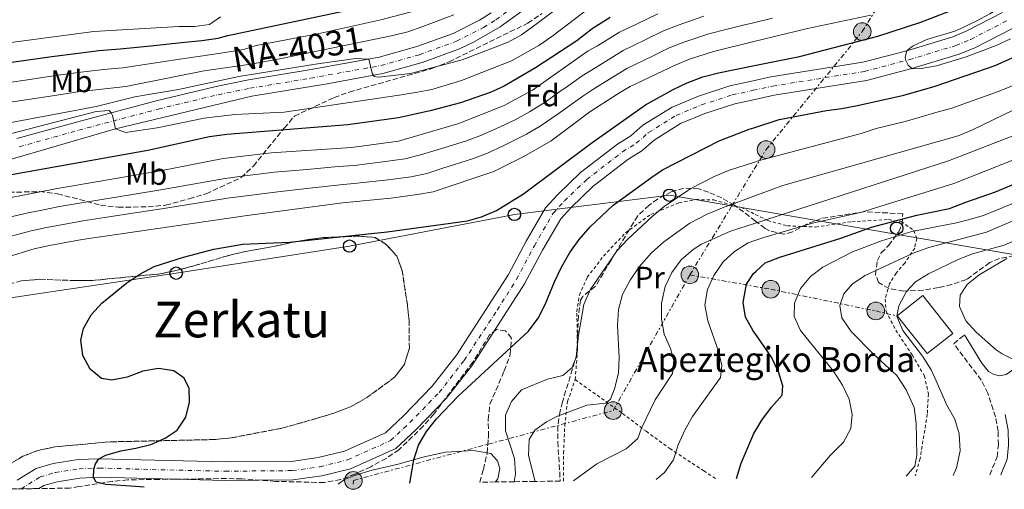
# Model space of a CAD drawing. Units: metres. Extents: x 596627 to 600052, y 4770757 to 4773120.
# Drawn here: x 597027 to 597345, y 4770762 to 4770914 of the extents above; entities that cross this region are included whole.
import ezdxf
from ezdxf.enums import TextEntityAlignment as Align

# ---------------------------------------------------------------- set-up
doc = ezdxf.new("R2010")
doc.units = ezdxf.units.M
doc.header["$MEASUREMENT"] = 0
for name, pattern in [('DGN Style 2', [1.739922, 1.043953, -0.695969]), ('DGN Style 3', [2.435891, 1.739922, -0.695969]), ('DGN Style 4', [2.785615, 1.391938, -0.695969, 0.00174, -0.695969]), ('DGN Style 7', [3.479844, 1.56593, -0.695969, 0.521977, -0.695969])]:
    doc.linetypes.add(name, pattern=pattern)
for name, color, linetype, lineweight in [('Borda', 1, 'Continuous', 13), ('Camino', 7, 'DGN Style 3', 0), ('Carretera', 9, 'Continuous', 0), ('Cauce permanente', 151, 'Continuous', 13), ('Cauce permanente (área)', 142, 'Continuous', 13), ('Construcción sin especificar', 1, 'Continuous', 0), ('Curva de nivel directora', 30, 'Continuous', 30), ('Curva de nivel intermedia', 30, 'Continuous', 0), ('Eje cauce permanente (área)', 70, 'DGN Style 4', 0), ('Eje de carretera', 7, 'DGN Style 4', 0), ('Etiqueta de uso rústico', 92, 'Continuous', 0), ('Etiqueta de zona arbolada', 92, 'Continuous', 0), ('Linea de separación interior de zonas arboladas', 92, 'DGN Style 3', 0), ('Línea blanca (vial)', 7, 'Continuous', 13), ('Línea de cambio de uso (parcela vista)', 92, 'Continuous', 0), ('Línea eléctrica', 6, 'DGN Style 7', 0), ('Línea telefónica', 7, 'Continuous', 0), ('Margen derecho', 7, 'Continuous', 0), ('Poste telefónico', 7, 'Continuous', 0), ('Poste tendido eléctrico', 7, 'Continuous', 0), ('Tela metálica o alambrada', 7, 'DGN Style 2', 0), ('Texto de Borda', 7, 'Continuous', 0), ('Texto de Carretera Red Local', 1, 'Continuous', 0), ('Texto de Área (paraje) menor', 7, 'Continuous', 0), ('Transformador', 7, 'Continuous', 0), ('Zona arbolada', 92, 'DGN Style 3', 0)]:
    doc.layers.add(name, color=color, linetype=linetype, lineweight=lineweight)
doc.styles.add('Style-Arial', font='arial.ttf')

# ---------------------------------------------------------------- blocks, each defined once
blk = doc.blocks.new('5PELE')
at = {"layer": 'Construcción sin especificar', "linetype": 'Continuous', "lineweight": 0}
h = blk.add_hatch(color=9, dxfattribs=at)
edge = h.paths.add_edge_path()
edge.add_arc((0, 0), 0.285, 0, 360)
at = {"layer": 'Construcción sin especificar', "color": 252, "linetype": 'Continuous', "lineweight": 0}
blk.add_circle((0, 0), 0.285, dxfattribs=at)
blk = doc.blocks.new('5PTT')
at = {"layer": 'Transformador', "color": 7, "linetype": 'Continuous', "lineweight": 30}
blk.add_circle((0, 0), 0.2, dxfattribs=at)

msp = doc.modelspace()

# ---------------------------------------------------------------- linework, layer by layer
at = {"layer": 'Borda', "color": 1, "linetype": 'Continuous', "lineweight": 13, "elevation": 448.87, "flags": 128}
msp.add_lwpolyline([(597328.27, 4770812.78), (597320.04, 4770806.22), (597310.34, 4770818.39), (597318.58, 4770824.95), (597328.27, 4770812.78)], close=True, dxfattribs=at)
at = {"layer": 'Borda', "color": 23, "linetype": 'Continuous', "lineweight": 0, "elevation": 448.87, "flags": 128}
msp.add_lwpolyline([(597320.04, 4770806.22), (597310.34, 4770818.39), (597318.58, 4770824.95), (597328.27, 4770812.78), (597320.04, 4770806.22)], dxfattribs=at)
at = {"layer": 'Camino', "color": 7, "linetype": 'DGN Style 3', "lineweight": 0}
msp.add_polyline3d([(597340.24, 4770767.09, 443.73), (597342.66, 4770772.92, 443.58), (597343.01, 4770776.78, 443.49), (597342.97, 4770781.17, 443.49), (597342.06, 4770785.79, 443.49), (597339.62, 4770793.41, 443.67), (597337.49, 4770797.64, 443.64), (597328.6, 4770809.44, 443.95), (597332.02, 4770812.27, 443.95)], dxfattribs=at)
at = {"layer": 'Carretera', "color": 9, "linetype": 'Continuous', "lineweight": 0}
for points in [[(597204.92, 4770928.47, 439.57), (597182, 4770911.76, 437.83), (597173.33, 4770906.79, 437.37), (597168.85, 4770904.64, 437.07), (597156.69, 4770900.22, 436.29), (597144, 4770896.66, 435.33), (597126.01, 4770893.39, 433.77), (597101.63, 4770889.31, 432.3), (597057.64, 4770878.84, 429.98), (597003.55, 4770863.12, 426.53)], [(597025.73, 4770875.65, 428.07), (597044.97, 4770881.01, 429.31), (597070.76, 4770887.87, 430.76), (597090.19, 4770892.51, 431.76), (597100.56, 4770894.58, 432.3), (597120.25, 4770897.88, 433.44), (597142.79, 4770901.91, 435.33), (597155.04, 4770905.34, 436.29), (597166.76, 4770909.61, 437.07), (597175.25, 4770913.9, 437.62), (597179.07, 4770916.29, 437.83)]]:
    msp.add_polyline3d(points, dxfattribs=at)
at = {"layer": 'Cauce permanente', "color": 151, "linetype": 'Continuous', "lineweight": 13}
for points in [[(597025.85, 4770765.39, 400.4), (597031.99, 4770769.18, 400.31), (597037.42, 4770770.75, 400.26), (597045.51, 4770772.02, 400.11), (597052.26, 4770772.3, 400.03), (597093.06, 4770771.25, 399.36), (597114.53, 4770771.45, 399.02), (597123.15, 4770772.67, 398.87), (597131.61, 4770774.75, 398.73), (597144.87, 4770780.68, 398.48), (597150.67, 4770786.12, 398.34), (597159.97, 4770795.67, 398.13), (597167.88, 4770805.76, 397.92), (597184.64, 4770831.74, 397.42), (597190.39, 4770842.51, 397.22), (597196.66, 4770853.35, 397.03), (597200.58, 4770857.62, 396.94), (597207.97, 4770864.72, 396.78), (597219.84, 4770873.89, 396.55), (597224.18, 4770876.59, 396.46), (597228.13, 4770880.01, 396.38), (597237.52, 4770885.83, 396.21), (597246.03, 4770889.38, 396.07), (597256.22, 4770892.65, 395.9), (597263.7, 4770894.3, 395.78), (597269.45, 4770895.56, 395.69), (597299.18, 4770900.3, 395.2), (597313.43, 4770904.04, 394.96), (597328.3, 4770908.55, 394.71), (597332.85, 4770910.43, 394.63), (597344.38, 4770916.38, 394.42)], [(597347.33, 4770911.14, 394.42), (597335.38, 4770904.98, 394.63), (597330.32, 4770902.89, 394.71), (597315.07, 4770898.27, 394.96), (597300.41, 4770894.42, 395.2), (597270.56, 4770889.66, 395.69), (597263.81, 4770888.18, 395.8), (597257.78, 4770886.86, 395.9), (597248.1, 4770883.74, 396.07), (597240.27, 4770880.48, 396.21), (597231.7, 4770875.17, 396.38), (597227.75, 4770871.74, 396.46), (597223.26, 4770868.95, 396.55), (597211.89, 4770860.17, 396.78), (597204.87, 4770853.43, 396.94), (597201.53, 4770849.78, 397.03), (597195.64, 4770839.59, 397.22), (597189.84, 4770828.73, 397.42), (597172.75, 4770802.25, 397.92), (597164.5, 4770791.72, 398.13), (597154.87, 4770781.84, 398.34), (597148.24, 4770775.61, 398.48), (597133.57, 4770769.06, 398.73), (597124.29, 4770766.77, 398.87), (597114.98, 4770765.46, 399.02), (597093.02, 4770765.25, 399.36), (597052.3, 4770766.3, 400.03), (597046.1, 4770766.04, 400.11), (597038.72, 4770764.88, 400.26), (597034.44, 4770763.64, 400.31), (597032.85, 4770762.66, 400.34), (597021.75, 4770762.5, 400.48)]]:
    msp.add_polyline3d(points, dxfattribs=at)
at = {"layer": 'Cauce permanente (área)', "color": 142, "linetype": 'Continuous', "lineweight": 13}
for points in [[(597025.85, 4770765.39, 400.4), (597031.99, 4770769.18, 400.31), (597037.42, 4770770.75, 400.26), (597045.51, 4770772.02, 400.11), (597052.26, 4770772.3, 400.03), (597093.06, 4770771.25, 399.36), (597114.53, 4770771.45, 399.02), (597123.15, 4770772.67, 398.87), (597131.61, 4770774.75, 398.73), (597144.87, 4770780.68, 398.48), (597150.67, 4770786.12, 398.34), (597159.97, 4770795.67, 398.13), (597167.88, 4770805.76, 397.92), (597184.64, 4770831.74, 397.42), (597190.39, 4770842.51, 397.22), (597196.66, 4770853.35, 397.03), (597200.58, 4770857.62, 396.94), (597207.97, 4770864.72, 396.78), (597219.84, 4770873.89, 396.55), (597224.18, 4770876.59, 396.46), (597228.13, 4770880.01, 396.38), (597237.52, 4770885.83, 396.21), (597246.03, 4770889.38, 396.07), (597256.22, 4770892.65, 395.9), (597263.7, 4770894.3, 395.78), (597269.45, 4770895.56, 395.69), (597299.18, 4770900.3, 395.2), (597313.43, 4770904.04, 394.96), (597328.3, 4770908.55, 394.71), (597332.85, 4770910.43, 394.63), (597344.38, 4770916.38, 394.42)], [(597032.85, 4770762.66, 400.34), (597034.44, 4770763.64, 400.31), (597038.72, 4770764.88, 400.26), (597046.1, 4770766.04, 400.11), (597052.3, 4770766.3, 400.03), (597093.02, 4770765.25, 399.36), (597114.98, 4770765.46, 399.02), (597124.29, 4770766.77, 398.87), (597133.57, 4770769.06, 398.73), (597148.24, 4770775.61, 398.48), (597154.87, 4770781.84, 398.34), (597164.5, 4770791.72, 398.13), (597172.75, 4770802.25, 397.92), (597189.84, 4770828.73, 397.42), (597195.64, 4770839.59, 397.22), (597201.53, 4770849.78, 397.03), (597204.87, 4770853.43, 396.94), (597211.89, 4770860.17, 396.78), (597223.26, 4770868.95, 396.55), (597227.75, 4770871.74, 396.46), (597231.7, 4770875.17, 396.38), (597240.27, 4770880.48, 396.21), (597248.1, 4770883.74, 396.07), (597257.78, 4770886.86, 395.9), (597263.81, 4770888.18, 395.8), (597270.56, 4770889.66, 395.69), (597300.41, 4770894.42, 395.2), (597315.07, 4770898.27, 394.96), (597330.32, 4770902.89, 394.71), (597335.38, 4770904.98, 394.63), (597347.33, 4770911.14, 394.42)]]:
    msp.add_polyline3d(points, dxfattribs=at)
at = {"layer": 'Curva de nivel directora', "color": 30, "linetype": 'Continuous', "lineweight": 30, "flags": 128}
for points, elevation in [([(597019.12, 4770899.66), (597027.09, 4770900.77), (597037, 4770902.13), (597045.54, 4770903.28), (597052.16, 4770904.09), (597059.09, 4770904.6), (597069.01, 4770905.64), (597078.94, 4770906.68), (597085.5, 4770907.28), (597090.81, 4770908.13), (597093.93, 4770908.94), (597169, 4770924.91)], 450), ([(597066.84, 4770763.15), (597064.11, 4770763.31), (597054.49, 4770763.92), (597051.38, 4770764.77), (597050.47, 4770766.26), (597050.56, 4770768.9), (597051.18, 4770770.69), (597052.26, 4770772.3), (597054.45, 4770773.42), (597059.28, 4770774.81), (597064.21, 4770775.66), (597069.01, 4770776.94), (597073.65, 4770778.91), (597077.54, 4770781.52), (597080.35, 4770785.76), (597081.57, 4770790.61), (597081.36, 4770794.97), (597079.75, 4770798.29), (597076.47, 4770800.64), (597071.55, 4770801.47), (597066.43, 4770800.55), (597061.37, 4770798.62), (597056.46, 4770797.69), (597053.08, 4770798.23), (597049.46, 4770801.24), (597047.09, 4770805.65), (597046.38, 4770810.6), (597047.21, 4770814.39), (597049.72, 4770818.72), (597053.2, 4770822.54), (597061.24, 4770829.12), (597065.42, 4770831.88), (597070.08, 4770834.32), (597079.62, 4770837.33), (597089.41, 4770839.91), (597098.72, 4770841.57), (597113.9, 4770842.22), (597145.47, 4770845.57), (597171.4, 4770849.1), (597175.92, 4770850.45), (597180.74, 4770852.47), (597189.52, 4770857.87), (597211.25, 4770874.04), (597228.94, 4770886.52), (597237.9, 4770891.53), (597237.93, 4770891.54), (597242.46, 4770893.66), (597247.53, 4770895.57), (597252.55, 4770896.92), (597263.62, 4770899.13), (597278.76, 4770902.17), (597304.03, 4770908.69), (597317.66, 4770913.16), (597327.79, 4770917.05)], 400), ([(597217.51, 4770914.77), (597211.74, 4770911.15), (597206.75, 4770907.25), (597193.39, 4770898.51), (597183.29, 4770892.55), (597179.69, 4770890.93), (597178.73, 4770890.5), (597169.08, 4770887.22), (597159.35, 4770884.57), (597149.06, 4770882.35), (597132.72, 4770880.06), (597093.57, 4770876.97), (597087.95, 4770876.19), (597068.1, 4770871.76), (597021.54, 4770863.52)], 425), ([(597152.75, 4770764.39), (597154.07, 4770771.95), (597155.57, 4770776.72), (597158.09, 4770781.05), (597161.42, 4770785.21), (597168.35, 4770792.49), (597191.07, 4770813.52), (597194.27, 4770817.65), (597196.53, 4770822.11), (597199.48, 4770829.42), (597201.78, 4770834.15), (597204.53, 4770838.83), (597207.51, 4770843.08), (597211.05, 4770847.14), (597218.44, 4770854.16), (597231.01, 4770863.2), (597234.45, 4770865.52), (597252.72, 4770874.9), (597262.49, 4770878.71), (597263.96, 4770879.18), (597272.18, 4770881.78), (597287.46, 4770884.77), (597292.43, 4770885.33), (597297.47, 4770886.36), (597312.44, 4770889.67), (597321.81, 4770892.38), (597322.23, 4770892.51), (597342.03, 4770899.22), (597356.09, 4770905.56)], 400), ([(597258.39, 4770765.91), (597259.92, 4770770.86), (597263.99, 4770780.42), (597265.61, 4770783.14), (597266.55, 4770784.71), (597269.64, 4770788.98), (597273.13, 4770792.84), (597273.37, 4770795.82), (597271.93, 4770800.38), (597269.66, 4770805.07), (597265.12, 4770811.64), (597263.78, 4770813.59), (597261.24, 4770817.98), (597260.56, 4770822.7), (597261.61, 4770828.61), (597263.91, 4770832.09), (597264.76, 4770832.87), (597267.63, 4770835.51), (597272.4, 4770837.36), (597292.05, 4770843.51), (597302.05, 4770847.05), (597316.7, 4770850.97), (597327.21, 4770853.14), (597332.5, 4770855.15), (597342.12, 4770858.43), (597376.15, 4770872.69)], 425)]:
    msp.add_lwpolyline(points, dxfattribs=dict(at, elevation=elevation))
at = {"layer": 'Curva de nivel intermedia', "color": 30, "linetype": 'Continuous', "lineweight": 0, "flags": 128}
for points, elevation in [([(597010.57, 4770878.33), (597051.35, 4770886.01), (597063.81, 4770889.15), (597067.61, 4770889.78), (597077.96, 4770891.51), (597097.51, 4770895.71), (597122.3, 4770899.72), (597135.15, 4770901.54), (597139.53, 4770901.32), (597140.6, 4770896.79), (597141.2, 4770895.76), (597142.64, 4770895.53), (597152.97, 4770896.71), (597169.63, 4770901.08), (597184.52, 4770906.75), (597188.88, 4770909.19), (597193.16, 4770912.23), (597206.49, 4770922.43)], 435), ([(597346.99, 4770907.82), (597342.29, 4770905.67), (597332.64, 4770902.09), (597322.98, 4770899.15), (597318.05, 4770898.33), (597315.13, 4770898.23), (597313.83, 4770899.32), (597312.98, 4770901.12), (597312.88, 4770901.98), (597313.43, 4770904.04), (597315.24, 4770905.47), (597319.88, 4770907.61), (597329.23, 4770910.42), (597335.84, 4770913.58), (597340.25, 4770915.94), (597353.37, 4770924.06)], 395), ([(597019.48, 4770893.25), (597028.41, 4770894.55), (597038.31, 4770895.98), (597045.48, 4770897), (597053.76, 4770897.97), (597060.02, 4770898.54), (597069.88, 4770900.03), (597079.75, 4770901.53), (597085.06, 4770902.27), (597091.65, 4770903.23), (597098.98, 4770904.44), (597103.04, 4770905.72), (597123, 4770909.43), (597143.34, 4770913.96), (597158.53, 4770918.03)], 445), ([(597012.78, 4770854.47), (597038.2, 4770859.46), (597072.07, 4770865.23), (597092.4, 4770869.24), (597107.95, 4770871.04), (597133.87, 4770872.8), (597149.05, 4770874.81), (597168.62, 4770880.53), (597183.22, 4770886.37), (597191.96, 4770891.06), (597192.37, 4770891.27), (597210.37, 4770904.02), (597213.47, 4770905.61), (597220.53, 4770909.99), (597226.22, 4770912.74), (597232.97, 4770915.98)], 420), ([(597013.09, 4770874.49), (597051.3, 4770884.37), (597055.59, 4770884.73), (597056.22, 4770883.97), (597056.6, 4770883.09), (597057.64, 4770878.84), (597060.86, 4770877.66), (597071.07, 4770879.17), (597086.25, 4770882.28), (597096.23, 4770883.45), (597112.17, 4770884.22), (597149.28, 4770889.63), (597155.25, 4770890.68), (597159.83, 4770891.48), (597169.48, 4770894.46), (597185.65, 4770900.78), (597194.44, 4770905.74), (597198.7, 4770908.62), (597210.89, 4770917.89)], 430), ([(597014.9, 4770886.09), (597037.23, 4770889.47), (597045.42, 4770890.71), (597060.94, 4770892.48), (597086.27, 4770897.5), (597101.38, 4770899.7), (597111.3, 4770901.52), (597147.23, 4770908.91), (597152.07, 4770910.16), (597156.99, 4770911.89), (597167.03, 4770915.58)], 440), ([(597016.4, 4770835.56), (597031.26, 4770840.05), (597036.22, 4770841.15), (597046.87, 4770843.13), (597099.46, 4770850.7), (597130.95, 4770854.89), (597146.58, 4770856.38), (597155.25, 4770857.62), (597160.31, 4770858.49), (597179.88, 4770865.06), (597189.57, 4770869.86), (597198.4, 4770874.97), (597210.93, 4770884.28), (597219.69, 4770889.93), (597222.18, 4770891.36), (597224.02, 4770892.43), (597238.48, 4770899.41), (597243.16, 4770901.28), (597250.94, 4770903.81), (597263.49, 4770906.86), (597281.36, 4770911.21), (597301.81, 4770915.47)], 405), ([(597091.54, 4770914.94), (597088.01, 4770912.51), (597083.12, 4770911.81), (597078.12, 4770911.84), (597050.56, 4770910.22), (597018.75, 4770906.07)], 455), ([(597019.61, 4770849.45), (597029.34, 4770851.7), (597034.27, 4770852.71), (597039.45, 4770853.71), (597047.24, 4770855.06), (597053.21, 4770856.01), (597063.08, 4770857.6), (597072.95, 4770859.2), (597083.26, 4770861.06), (597093.1, 4770862.82), (597098.5, 4770863.49), (597109.01, 4770864.78), (597119.61, 4770865.71), (597129.57, 4770866.61), (597134.79, 4770867.01), (597144.92, 4770868.23), (597151.12, 4770869.08), (597156.25, 4770870.38), (597161.23, 4770871.91), (597170.79, 4770874.84), (597175.92, 4770876.79), (597180.75, 4770878.89), (597186.84, 4770881.73), (597191.44, 4770884.26), (597196.55, 4770887.45), (597201.73, 4770891.16), (597203.05, 4770892.1), (597208.49, 4770895.95), (597212.87, 4770898.66), (597221.69, 4770904.14), (597228.8, 4770907.57), (597234.81, 4770910.46), (597239.49, 4770912.31), (597247.8, 4770915.18)], 415), ([(597020.65, 4770843.3), (597030.3, 4770845.87), (597035.24, 4770846.93), (597040.7, 4770847.96), (597047.06, 4770849.1), (597054.06, 4770850.15), (597063.95, 4770851.66), (597073.83, 4770853.17), (597083.94, 4770854.81), (597093.8, 4770856.4), (597098.98, 4770857.1), (597110.06, 4770858.52), (597120.32, 4770859.64), (597130.26, 4770860.75), (597135.71, 4770861.22), (597145.75, 4770862.31), (597153.19, 4770863.35), (597158.28, 4770864.44), (597163.45, 4770866.1), (597172.97, 4770869.16), (597177.9, 4770870.93), (597182.92, 4770873.27), (597190.45, 4770877.1), (597194.92, 4770879.62), (597200.73, 4770883.63), (597208.7, 4770889.37), (597211.58, 4770891.26), (597212.27, 4770891.71), (597222.86, 4770898.28), (597231.39, 4770902.4), (597236.64, 4770904.93), (597241.33, 4770906.8), (597249.37, 4770909.5), (597255.31, 4770910.98), (597260.93, 4770912.39), (597263.38, 4770912.98), (597269.96, 4770914.57)], 410), ([(597186.49, 4770764.87), (597186.9, 4770767.38), (597186.61, 4770772.37), (597183.68, 4770781.33), (597183.69, 4770786.34), (597185.59, 4770790.78), (597188.89, 4770794.55), (597197.25, 4770797.99), (597202.18, 4770799.19), (597205.21, 4770801.72), (597206.49, 4770805.05), (597207.26, 4770812.18), (597209.01, 4770822.13), (597211.06, 4770826.78), (597219.83, 4770839.5), (597223.19, 4770843.21), (597231.05, 4770850.51), (597234.93, 4770853.78), (597243.61, 4770859.51), (597250.96, 4770863.34), (597255.81, 4770865.32), (597264.15, 4770868.09), (597265.37, 4770868.5), (597298.66, 4770877.32), (597303.49, 4770878.97), (597312.92, 4770881.15), (597317.79, 4770882.57), (597322.84, 4770884.03), (597327.95, 4770885.48), (597333.04, 4770887.28), (597337.84, 4770889.07), (597342.93, 4770890.89), (597347.6, 4770892.65)], 405), ([(597205.65, 4770765.15), (597213.18, 4770770.66), (597222.71, 4770775.53), (597226.49, 4770778.81), (597227.66, 4770782.16), (597232.02, 4770791.26), (597237.62, 4770799.81), (597238.15, 4770803.97), (597236.97, 4770807.85), (597234.94, 4770812.46), (597234.06, 4770817.38), (597234.13, 4770822.51), (597235.33, 4770827.9), (597237.48, 4770832.47), (597240.44, 4770836.5), (597244.38, 4770839.89), (597247.09, 4770841.56), (597256.46, 4770845.81), (597264.49, 4770848.4), (597326.89, 4770868.52), (597384.61, 4770890.88)], 415), ([(597193.23, 4770764.97), (597191.09, 4770773.37), (597191.34, 4770778.47), (597193.2, 4770781.5), (597196.91, 4770784.25), (597200.45, 4770786.05), (597209.95, 4770789.62), (597216.11, 4770790.24), (597217.63, 4770791.52), (597218.96, 4770794.91), (597220.19, 4770799.96), (597220.47, 4770804.95), (597219.87, 4770815.36), (597220.26, 4770820.49), (597221.49, 4770825.34), (597223.93, 4770829.96), (597226.89, 4770834.22), (597230.86, 4770838.77), (597234.87, 4770842.32), (597243.28, 4770848.31), (597248.91, 4770851.28), (597253.82, 4770853.31), (597264.34, 4770857.22), (597273.31, 4770860.55), (597329.99, 4770876.56), (597334.62, 4770878.47), (597347.98, 4770884.93)], 410), ([(597232.4, 4770765.54), (597235.05, 4770767.86), (597237.99, 4770771.91), (597239.48, 4770776.73), (597241.63, 4770781.51), (597244.18, 4770785.93), (597253.14, 4770798.54), (597253.58, 4770802.44), (597252.54, 4770807), (597249.04, 4770816.87), (597248.08, 4770821.86), (597248.94, 4770826.94), (597250.98, 4770831.5), (597254.03, 4770835.87), (597257.73, 4770839.25), (597262.18, 4770842.01), (597264.59, 4770842.86), (597267.16, 4770843.76), (597282.88, 4770848.31), (597298.44, 4770851.82), (597328.61, 4770861.2), (597374.64, 4770879.38)], 420), ([(597282.56, 4770766.26), (597288.68, 4770773.39), (597292.91, 4770777.63), (597295.31, 4770782.01), (597295.77, 4770786.6), (597294.82, 4770791.5), (597292.68, 4770796.05), (597289.73, 4770800.58), (597279.06, 4770813.7), (597277, 4770818.26), (597277.11, 4770822.51), (597279.01, 4770827.26), (597282.23, 4770831.09), (597286.24, 4770834.12), (597295.83, 4770839.05), (597305.28, 4770842.62), (597315.02, 4770845.63), (597329.45, 4770848.51), (597333.22, 4770849.48), (597338.21, 4770850.88), (597350.83, 4770856)], 430), ([(597313.16, 4770766.7), (597315.96, 4770769.9), (597316.62, 4770773.41), (597316.48, 4770783.77), (597315.83, 4770788.8), (597313.23, 4770794.51), (597310.22, 4770799.12), (597302.64, 4770806.02), (597295.43, 4770813.42), (597292.46, 4770817.74), (597291.82, 4770821.72), (597293.03, 4770825.57), (597295.81, 4770828.74), (597299.98, 4770831.5), (597315.46, 4770838.64), (597320.58, 4770840.53), (597324.51, 4770841.61), (597339.18, 4770845.45), (597356.02, 4770852.65)], 435), ([(597328.46, 4770766.92), (597329.47, 4770769.36), (597330.65, 4770774.88), (597330.36, 4770780.31), (597328.91, 4770785.09), (597326.32, 4770789.58), (597322.53, 4770798.46), (597321.29, 4770800.96), (597318.52, 4770805.46), (597312.09, 4770813.68), (597310.22, 4770818.32), (597310.84, 4770821.62), (597313.37, 4770826.25), (597316.21, 4770829.39), (597320.48, 4770832), (597330.04, 4770836.6), (597334.7, 4770838.41), (597344.86, 4770841.3), (597354.27, 4770845.3)], 440), ([(597348.77, 4770803.92), (597344.28, 4770806.13), (597342.36, 4770807.45), (597339.59, 4770809.81), (597335.84, 4770813.2), (597332.45, 4770816.87), (597330.43, 4770821.48), (597330.72, 4770825.08), (597332.89, 4770828.58), (597336.78, 4770831.71), (597345.78, 4770836.97)], 445)]:
    msp.add_lwpolyline(points, dxfattribs=dict(at, elevation=elevation))
at = {"layer": 'Eje cauce permanente (área)', "color": 70, "linetype": 'DGN Style 4', "lineweight": 0}
msp.add_polyline3d([(597027.07, 4770762.58, 400.41), (597033.21, 4770766.41, 400.31), (597038.07, 4770767.81, 400.26), (597045.8, 4770769.03, 400.11), (597052.28, 4770769.3, 400.03), (597069.4, 4770768.79, 399.75), (597093.04, 4770768.25, 399.36), (597114.75, 4770768.46, 399.02), (597123.72, 4770769.72, 398.87), (597132.59, 4770771.91, 398.73), (597146.55, 4770778.15, 398.48), (597152.77, 4770783.98, 398.34), (597162.24, 4770793.7, 398.13), (597170.31, 4770804.01, 397.92), (597181, 4770820.26, 397.61), (597187.24, 4770830.24, 397.42), (597193.01, 4770841.05, 397.22), (597199.09, 4770851.57, 397.03), (597202.73, 4770855.53, 396.94), (597209.93, 4770862.45, 396.78), (597221.55, 4770871.42, 396.55), (597225.97, 4770874.16, 396.46), (597229.91, 4770877.59, 396.38), (597238.9, 4770883.15, 396.21), (597247.06, 4770886.56, 396.07), (597257, 4770889.76, 395.9), (597263.75, 4770891.24, 395.79), (597270.01, 4770892.61, 395.69), (597299.79, 4770897.36, 395.2), (597314.25, 4770901.16, 394.98), (597329.31, 4770905.72, 394.71), (597334.12, 4770907.7, 394.63), (597345.86, 4770913.76, 394.42)], dxfattribs=at)
at = {"layer": 'Eje de carretera', "color": 7, "linetype": 'DGN Style 4', "lineweight": 0}
msp.add_polyline3d([(597026.49, 4770873.02, 428.06), (597045.69, 4770878.37, 429.28), (597071.43, 4770885.21, 430.76), (597090.78, 4770889.84, 431.77), (597101.05, 4770891.89, 432.3), (597120.72, 4770895.18, 433.46), (597143.4, 4770899.24, 435.33), (597155.88, 4770902.74, 436.29), (597167.85, 4770907.09, 437.08), (597176.59, 4770911.52, 437.61), (597180.6, 4770914.02, 437.83), (597203.36, 4770930.61, 439.57)], dxfattribs=at)
at = {"layer": 'Linea de separación interior de zonas arboladas', "color": 92, "linetype": 'DGN Style 3', "lineweight": 0}
msp.add_polyline3d([(597016.08, 4770826.96, 411.52), (597027.25, 4770829.72, 411.52), (597033.07, 4770830.25, 411.4), (597044.74, 4770829.79, 411.28), (597050.27, 4770829.86, 411.28), (597072.03, 4770831.98, 411.03), (597077.54, 4770833.13, 411.03), (597082.9, 4770834.58, 410.79), (597094.21, 4770837.94, 409.8), (597099.11, 4770839.08, 409.44), (597109.21, 4770840.9, 408.94), (597114.87, 4770842.2, 408.94), (597119.93, 4770843.03, 408.7), (597124.98, 4770843.71, 407.96), (597136.18, 4770844.16, 406.86), (597141.4, 4770843.77, 406.37), (597145.11, 4770841.51, 406), (597148.54, 4770837.72, 405.88), (597150.29, 4770832.98, 405.88), (597151.96, 4770821.96, 406.49), (597152.49, 4770816.9, 406.49), (597152.6, 4770808, 406.61), (597150.98, 4770802.76, 407.23), (597147.81, 4770798.58, 407.23), (597138.84, 4770792.02, 407.35), (597133.82, 4770789.19, 407.35), (597128.47, 4770787.13, 407.47), (597122.82, 4770785.36, 407.72), (597111.35, 4770782.15, 407.72), (597094.96, 4770779.02, 407.59), (597089.75, 4770778.49, 407.59), (597056, 4770777.75, 407.59), (597038.07, 4770776.14, 407.1), (597032.56, 4770775, 407.1), (597027.67, 4770773.09, 407.1), (597022.64, 4770770.11, 407.1)], dxfattribs=at)
at = {"layer": 'Línea blanca (vial)', "color": 7, "linetype": 'Continuous', "lineweight": 13}
for points in [[(597003.55, 4770863.12, 426.53), (597057.64, 4770878.84, 429.98), (597101.63, 4770889.31, 432.3), (597126.01, 4770893.39, 433.77), (597144, 4770896.66, 435.33), (597156.69, 4770900.22, 436.29), (597168.85, 4770904.64, 437.07), (597173.33, 4770906.79, 437.37), (597182, 4770911.76, 437.83), (597204.92, 4770928.47, 439.57), (597215.79, 4770936.26, 440.81), (597219.99, 4770938.93, 441.12), (597225.76, 4770942.1, 441.44), (597234.78, 4770946.39, 441.72), (597246.53, 4770950.63, 442.57), (597257.9, 4770955.42, 443.14), (597262.62, 4770957.51, 443.58), (597267.51, 4770959.69, 444.04), (597271.95, 4770961.94, 444.41), (597276.17, 4770964.65, 444.73), (597280.01, 4770968.06, 444.99), (597285.63, 4770974.96, 444.93), (597289.85, 4770981.62, 444.67)], [(597179.07, 4770916.29, 437.83), (597175.25, 4770913.9, 437.62), (597166.76, 4770909.61, 437.07), (597155.04, 4770905.34, 436.29), (597142.79, 4770901.91, 435.33), (597120.25, 4770897.88, 433.44), (597100.56, 4770894.58, 432.3), (597090.19, 4770892.51, 431.76), (597070.76, 4770887.87, 430.76), (597044.97, 4770881.01, 429.31), (597025.73, 4770875.65, 428.07)]]:
    msp.add_polyline3d(points, dxfattribs=at)
at = {"layer": 'Línea de cambio de uso (parcela vista)', "color": 92, "linetype": 'Continuous', "lineweight": 0}
for points in [[(597177.72, 4770774.22, 402.04), (597173.36, 4770774.98, 401.77), (597164.24, 4770774.4, 400.82), (597157.43, 4770772.89, 400.27), (597148.94, 4770770.52, 399.96), (597140.57, 4770768.57, 399.66), (597134.87, 4770766.92, 399.66), (597131.63, 4770765.61, 399.66), (597129.57, 4770764.05, 399.62)], [(597180.4, 4770764.79, 402.31), (597181.19, 4770765.75, 402.45), (597181.84, 4770769.1, 402.54), (597181.12, 4770771.62, 402.42), (597178.9, 4770774.01, 402.11), (597177.72, 4770774.22, 402.04)]]:
    msp.add_polyline3d(points, dxfattribs=at)
at = {"layer": 'Línea eléctrica', "color": 6, "linetype": 'DGN Style 7', "lineweight": 0}
for points in [[(597243.27, 4770831.66, 417.06), (597256.85, 4770853.92, 409.69), (597267.93, 4770872.09, 403.68), (597299.01, 4770910.19, 401.9), (597336.93, 4770972.03, 418.37), (597366.15, 4771022.11, 420), (597390.08, 4771051.73, 440.29), (597407.8, 4771074.18, 455.56), (597441.97, 4771124.54, 478.3), (597452.97, 4771155.27, 486.39)], [(597134.46, 4770764.12, 399.68), (597134.5, 4770765.28, 399.67), (597218.47, 4770787.85, 411.11), (597243.27, 4770831.66, 417.06)], [(597243.27, 4770831.66, 417.06), (597269.43, 4770827.02, 427.27), (597303.39, 4770820, 438.11), (597310.34, 4770818.39, 440.05)]]:
    msp.add_polyline3d(points, dxfattribs=at)
at = {"layer": 'Línea telefónica', "color": 7, "linetype": 'Continuous', "lineweight": 0}
msp.add_polyline3d([(597354.72, 4770837.09, 447.06), (597256.85, 4770853.92, 411.34), (597236.72, 4770857.38, 404), (597186.56, 4770851.18, 399.15), (597133.26, 4770840.96, 399.93), (597077.21, 4770832.21, 399.91), (597022.25, 4770824.07, 403.13), (596934.05, 4770814.41, 406.85), (596888.73, 4770809.45, 408.76), (596844.37, 4770802.51, 414.26), (596805.41, 4770793.93, 414.71), (596771.41, 4770789.29, 422.86), (596733.8, 4770780.11, 434.43), (596728.78, 4770779.23, 435.43), (596681.24, 4770768.3, 439.67), (596659.43, 4770764.48, 444.75)], dxfattribs=at)
at = {"layer": 'Margen derecho', "color": 7, "linetype": 'Continuous', "lineweight": 0}
for points in [[(597332.02, 4770812.27, 443.95), (597337.69, 4770803.18, 443.82), (597339.87, 4770800.49, 443.82), (597341.29, 4770799.55, 443.82), (597343.37, 4770799.09, 443.82), (597345.58, 4770799.5, 443.86), (597349.15, 4770801.96, 444.07)], [(597343.84, 4770767.14, 443.69), (597345.86, 4770772.14, 443.58), (597346.28, 4770776.65, 443.49), (597346.23, 4770781.5, 443.49), (597345.23, 4770786.6, 443.49)]]:
    msp.add_polyline3d(points, dxfattribs=at)
at = {"layer": 'Tela metálica o alambrada', "color": 7, "linetype": 'DGN Style 2', "lineweight": 0}
for points in [[(597206.22, 4770797.84, 405.82), (597206.97, 4770807.79, 405.03), (597206.74, 4770819.72, 404.38), (597207.56, 4770825.1, 404.17), (597210.09, 4770830.89, 404.04), (597215.38, 4770837.74, 404.04), (597222.49, 4770845.24, 404.54), (597230.67, 4770851.18, 404.9), (597239.75, 4770854.94, 405.15), (597245.26, 4770855.97, 406.38), (597251.02, 4770855.85, 408.13), (597259.95, 4770853.39, 411.87), (597264.44, 4770851.18, 414.43), (597268.44, 4770849.21, 416.72), (597274.8, 4770847.49, 419.88), (597283.97, 4770847.11, 422.03), (597295.65, 4770848.83, 423.84), (597307.5, 4770849.52, 426.02), (597311.58, 4770848.89, 426.75), (597315.72, 4770846.05, 428.47), (597316.62, 4770843.45, 430.37), (597315.98, 4770840.29, 432.02), (597312.75, 4770835.47, 434.6), (597309.97, 4770832.21, 436.81), (597307.77, 4770828.74, 438.12), (597306.41, 4770823.86, 438.98), (597306.7, 4770819.94, 439.38), (597309.84, 4770813.82, 439.47), (597315.11, 4770805.81, 439.17), (597319.14, 4770799.08, 438.34), (597320.39, 4770793.26, 437.23), (597320.04, 4770786.64, 436.1), (597317.72, 4770772.32, 435.64), (597316.15, 4770766.74, 435.83)], [(597202.45, 4770765.1, 415), (597202.46, 4770774.04, 412.39), (597202.84, 4770782.99, 410.4), (597203.74, 4770790.79, 408.74), (597206.22, 4770797.84, 405.82)], [(597206.22, 4770797.84, 405.82), (597221.51, 4770786.91, 411.56), (597229.15, 4770781.14, 415.06), (597236.78, 4770775.6, 419.05), (597247.76, 4770768.37, 423.04), (597251.75, 4770765.81, 424.02)]]:
    msp.add_polyline3d(points, dxfattribs=at)
at = {"layer": 'Zona arbolada', "color": 92, "linetype": 'DGN Style 3', "lineweight": 0}
for points in [[(597015.87, 4770858.16, 425.16), (597033.05, 4770858.54, 424.42), (597038.89, 4770857.85, 423.32), (597052.75, 4770854.19, 421.23), (597058.44, 4770853.49, 420.12), (597068.11, 4770853.62, 419.51), (597073.78, 4770854.15, 419.51), (597081.42, 4770856.24, 419.63), (597086.93, 4770857.85, 420.12), (597098.22, 4770863.06, 423.07), (597102.16, 4770866.79, 426.02), (597112.13, 4770879.04, 434), (597115.46, 4770882.92, 435.59), (597128.27, 4770888.92, 437.68), (597133.16, 4770890.67, 437.68), (597160.23, 4770898.38, 439.27), (597165.42, 4770900.45, 439.64), (597190.89, 4770912.9, 441.12), (597195.45, 4770916.03, 441.36)], [(597015.87, 4770858.16, 425.16), (597033.05, 4770858.54, 424.42), (597038.89, 4770857.85, 423.32), (597052.75, 4770854.19, 421.23), (597058.44, 4770853.49, 420.12), (597068.11, 4770853.62, 419.51), (597073.78, 4770854.15, 419.51), (597081.42, 4770856.24, 419.63), (597086.93, 4770857.85, 420.12), (597098.22, 4770863.06, 423.07), (597102.16, 4770866.79, 426.02), (597112.13, 4770879.04, 434), (597115.46, 4770882.92, 435.59), (597128.27, 4770888.92, 437.68), (597133.16, 4770890.67, 437.68), (597160.23, 4770898.38, 439.27), (597165.42, 4770900.45, 439.64), (597190.89, 4770912.9, 441.12), (597195.45, 4770916.03, 441.36)], [(597348.18, 4770837.85, 452.35), (597343.38, 4770836.97, 451.37), (597340.22, 4770835.62, 450.97), (597332.69, 4770830.14, 450.66), (597327.94, 4770828.54, 450.5), (597323.63, 4770827.54, 450.36), (597318.71, 4770826.74, 449.83), (597312.42, 4770826.4, 448.75), (597307.65, 4770827.24, 448), (597304.32, 4770829.2, 447.29), (597303.33, 4770831.71, 445.76), (597303.94, 4770836.28, 443.84), (597305.15, 4770838.76, 442.85), (597307.53, 4770841.16, 441.78), (597310.8, 4770845.56, 441.26), (597311.92, 4770848.04, 439.71), (597312.1, 4770851.35, 433.88), (597299.95, 4770852.07, 428.72), (597285.7, 4770849.89, 426.82), (597280.99, 4770848.02, 426.6), (597276.47, 4770845.52, 426.59), (597273.64, 4770844.75, 426.26), (597269.05, 4770845.91, 424.98), (597267.63, 4770846.66, 424.48), (597264.48, 4770849.04, 423.1), (597257.72, 4770854.13, 420.13), (597253.6, 4770856.48, 418.38), (597249.34, 4770858.4, 416.59), (597246.14, 4770859.43, 415.34), (597241.29, 4770859.64, 413.94), (597237.25, 4770858.47, 413.31), (597232.86, 4770856.14, 412.97), (597230.09, 4770854.16, 412.82), (597226.45, 4770850.73, 412.64), (597223.67, 4770846.25, 412.61), (597217.81, 4770836.43, 413.62), (597212.7, 4770827.85, 412.33), (597208.63, 4770824.72, 411.81), (597207.92, 4770823.49, 411.84), (597207.26, 4770818.57, 412.46), (597206.72, 4770805.93, 414.43), (597202.1, 4770790.63, 415.38), (597201.32, 4770787.65, 415.77), (597200.63, 4770782.85, 417.04), (597200.61, 4770777.74, 418.59), (597201.37, 4770765.09, 421.75), (597193.23, 4770764.97, 410), (597186.49, 4770764.87, 405), (597180.4, 4770764.79, 402.31), (597175.33, 4770764.71, 411.95), (597176.54, 4770768.82, 411.58), (597177.7, 4770773.99, 411.59), (597178.17, 4770779.47, 411.21), (597178.11, 4770784.93, 410.83), (597178.64, 4770789.9, 410.84), (597183.28, 4770800.65, 410.46), (597185.2, 4770805.9, 410.34), (597185.6, 4770811.27, 410.34), (597183.73, 4770813.55, 410.21), (597180.8, 4770813.97, 410.21), (597178.52, 4770812.26, 410.09), (597173.11, 4770803.44, 410.09), (597160.46, 4770786.73, 409.97), (597157.11, 4770782.82, 409.6), (597149.23, 4770775.2, 409.6), (597145.09, 4770772.4, 409.37), (597140.1, 4770769.71, 409.24), (597135.06, 4770767.35, 409.11), (597130.4, 4770765.56, 408.87), (597125.08, 4770764.61, 408.86), (597109.37, 4770764.98, 409.1), (597098.4, 4770765.8, 409.11), (597093.4, 4770765.89, 408.99), (597076.91, 4770765.68, 408.25), (597071.7, 4770765.61, 408.37), (597061.57, 4770765.48, 407.27), (597056.51, 4770764.96, 407.14), (597045.79, 4770763.28, 406.41), (597042.88, 4770762.8, 406.47), (597032.85, 4770762.66, 400.34), (597021.75, 4770762.5, 400.48)], [(597348.18, 4770837.85, 452.35), (597343.38, 4770836.97, 451.37), (597340.22, 4770835.62, 450.97), (597332.69, 4770830.14, 450.66), (597327.94, 4770828.54, 450.5), (597323.63, 4770827.54, 450.36), (597318.71, 4770826.74, 449.83), (597312.42, 4770826.4, 448.75), (597307.65, 4770827.24, 448), (597304.32, 4770829.2, 447.29), (597303.33, 4770831.71, 445.76), (597303.94, 4770836.28, 443.84), (597305.15, 4770838.76, 442.85), (597307.53, 4770841.16, 441.78), (597310.8, 4770845.56, 441.26), (597311.92, 4770848.04, 439.71), (597312.1, 4770851.35, 433.88), (597299.95, 4770852.07, 428.72), (597285.7, 4770849.89, 426.82), (597280.99, 4770848.02, 426.6), (597276.47, 4770845.52, 426.59), (597273.64, 4770844.75, 426.26), (597269.05, 4770845.91, 424.98), (597267.63, 4770846.66, 424.48), (597264.48, 4770849.04, 423.1), (597257.72, 4770854.13, 420.13), (597253.6, 4770856.48, 418.38), (597249.34, 4770858.4, 416.59), (597246.14, 4770859.43, 415.34), (597241.29, 4770859.64, 413.94), (597237.25, 4770858.47, 413.31), (597232.86, 4770856.14, 412.97), (597230.09, 4770854.16, 412.82), (597226.45, 4770850.73, 412.64), (597223.67, 4770846.25, 412.61), (597217.81, 4770836.43, 413.62), (597212.7, 4770827.85, 412.33), (597208.63, 4770824.72, 411.81), (597207.92, 4770823.49, 411.84), (597207.26, 4770818.57, 412.46), (597206.72, 4770805.93, 414.43), (597202.1, 4770790.63, 415.38), (597201.32, 4770787.65, 415.77), (597200.63, 4770782.85, 417.04), (597200.61, 4770777.74, 418.59), (597201.37, 4770765.09, 421.75)], [(597016.08, 4770826.96, 411.52), (597027.25, 4770829.72, 411.52), (597033.07, 4770830.25, 411.4), (597044.74, 4770829.79, 411.28), (597050.27, 4770829.86, 411.28), (597072.03, 4770831.98, 411.03), (597077.54, 4770833.13, 411.03), (597082.9, 4770834.58, 410.79), (597094.21, 4770837.94, 409.8), (597099.11, 4770839.08, 409.44), (597109.21, 4770840.9, 408.94), (597114.87, 4770842.2, 408.94), (597119.93, 4770843.03, 408.7), (597124.98, 4770843.71, 407.96), (597136.18, 4770844.16, 406.86), (597141.4, 4770843.77, 406.37), (597145.11, 4770841.51, 406), (597148.54, 4770837.72, 405.88), (597150.29, 4770832.98, 405.88), (597151.96, 4770821.96, 406.49), (597152.49, 4770816.9, 406.49), (597152.6, 4770808, 406.61), (597150.98, 4770802.76, 407.23), (597147.81, 4770798.58, 407.23), (597138.84, 4770792.02, 407.35), (597133.82, 4770789.19, 407.35), (597128.47, 4770787.13, 407.47), (597122.82, 4770785.36, 407.72), (597111.35, 4770782.15, 407.72), (597094.96, 4770779.02, 407.59), (597089.75, 4770778.49, 407.59), (597056, 4770777.75, 407.59), (597038.07, 4770776.14, 407.1), (597032.56, 4770775, 407.1), (597027.67, 4770773.09, 407.1), (597022.64, 4770770.11, 407.1)], [(597022.64, 4770770.11, 407.1), (597027.67, 4770773.09, 407.1), (597032.56, 4770775, 407.1), (597038.07, 4770776.14, 407.1), (597056, 4770777.75, 407.59), (597089.75, 4770778.49, 407.59), (597094.96, 4770779.02, 407.59), (597111.35, 4770782.15, 407.72), (597122.82, 4770785.36, 407.72), (597128.47, 4770787.13, 407.47), (597133.82, 4770789.19, 407.35), (597138.84, 4770792.02, 407.35), (597147.81, 4770798.58, 407.23), (597150.98, 4770802.76, 407.23), (597152.6, 4770808, 406.61), (597152.49, 4770816.9, 406.49), (597151.96, 4770821.96, 406.49), (597150.29, 4770832.98, 405.88), (597148.54, 4770837.72, 405.88), (597145.11, 4770841.51, 406), (597141.4, 4770843.77, 406.37), (597136.18, 4770844.16, 406.86), (597124.98, 4770843.71, 407.96), (597119.93, 4770843.03, 408.7), (597114.87, 4770842.2, 408.94), (597109.21, 4770840.9, 408.94), (597099.11, 4770839.08, 409.44), (597094.21, 4770837.94, 409.8), (597082.9, 4770834.58, 410.79), (597077.54, 4770833.13, 411.03), (597072.03, 4770831.98, 411.03), (597050.27, 4770829.86, 411.28), (597044.74, 4770829.79, 411.28), (597033.07, 4770830.25, 411.4), (597027.25, 4770829.72, 411.52), (597016.08, 4770826.96, 411.52)], [(597177.72, 4770774.22, 411.57), (597178.17, 4770779.47, 411.21), (597178.11, 4770784.93, 410.83), (597178.64, 4770789.9, 410.84), (597183.28, 4770800.65, 410.46), (597185.2, 4770805.9, 410.34), (597185.6, 4770811.27, 410.34), (597183.73, 4770813.55, 410.21), (597180.8, 4770813.97, 410.21), (597178.52, 4770812.26, 410.09), (597173.11, 4770803.44, 410.09), (597160.46, 4770786.73, 409.97), (597157.11, 4770782.82, 409.6), (597149.23, 4770775.2, 409.6), (597145.09, 4770772.4, 409.37), (597140.1, 4770769.71, 409.24), (597135.06, 4770767.35, 409.11), (597130.4, 4770765.56, 408.87), (597125.08, 4770764.61, 408.86), (597109.37, 4770764.98, 409.1), (597098.4, 4770765.8, 409.11), (597093.4, 4770765.89, 408.99), (597076.91, 4770765.68, 408.25), (597071.7, 4770765.61, 408.37), (597061.57, 4770765.48, 407.27), (597056.51, 4770764.96, 407.14), (597045.79, 4770763.28, 406.41), (597042.88, 4770762.8, 406.47)], [(597175.33, 4770764.71, 411.95), (597176.54, 4770768.82, 411.58), (597177.7, 4770773.99, 411.59), (597177.72, 4770774.22, 411.57)]]:
    msp.add_polyline3d(points, dxfattribs=at)

# ---------------------------------------------------------------- block references
at = {"layer": 'Poste telefónico', "color": 7, "linetype": 'Continuous', "lineweight": 0, "xscale": 10, "yscale": 10, "zscale": 10}
for p in [(597236.72, 4770857.38, 404), (597186.56, 4770851.18, 399.15), (597310.13, 4770846.7, 427.57), (597133.26, 4770840.96, 399.93), (597077.21, 4770832.21, 399.91)]:
    msp.add_blockref('5PTT', p, dxfattribs=at)
at = {"layer": 'Poste tendido eléctrico', "color": 7, "linetype": 'Continuous', "lineweight": 0, "xscale": 10, "yscale": 10, "zscale": 10}
for p in [(597299.01, 4770910.19, 401.9), (597267.93, 4770872.09, 403.68), (597243.27, 4770831.66, 417.06), (597269.43, 4770827.02, 427.27), (597303.39, 4770820, 438.11), (597218.47, 4770787.85, 411.11), (597134.5, 4770765.28, 399.67)]:
    msp.add_blockref('5PELE', p, dxfattribs=at)

# ---------------------------------------------------------------- texts
at = {"layer": 'Etiqueta de uso rústico', "color": 92, "linetype": 'Continuous', "lineweight": 0, "style": 'Style-Arial'}
for s, p in [('Mb', (597043.36, 4770894.15, 443.13)), ('Mb', (597067.52, 4770864.23, 420.01)), ('Pr', (597230.32, 4770830.76, 411.06))]:
    msp.add_text(s, height=7, dxfattribs=at).set_placement(p, align=Align.MIDDLE_CENTER)
at = {"layer": 'Etiqueta de zona arbolada', "color": 92, "linetype": 'Continuous', "lineweight": 0, "style": 'Style-Arial'}
msp.add_text('Fd', height=7, dxfattribs=at).set_placement((597195.59, 4770889.59, 417.8), align=Align.MIDDLE_CENTER)
at = {"layer": 'Texto de Borda', "color": 7, "linetype": 'Continuous', "lineweight": 0, "style": 'Style-Arial'}
msp.add_text('Apeztegiko Borda', height=8, dxfattribs=at).set_placement((597226.17, 4770800.33, 411.71))
at = {"layer": 'Texto de Carretera Red Local', "color": 1, "linetype": 'Continuous', "lineweight": 0, "style": 'Style-Arial'}
msp.add_text('NA-4031', height=8, rotation=9.4259, dxfattribs=at).set_placement((597116.48, 4770904.53, 441.87), align=Align.MIDDLE_CENTER)
at = {"layer": 'Texto de Área (paraje) menor', "color": 7, "linetype": 'Continuous', "lineweight": 0, "style": 'Style-Arial'}
msp.add_text('Zerkatu', height=11.5, dxfattribs=at).set_placement((597098.43, 4770817.23, 399.65), align=Align.MIDDLE_CENTER)

doc.saveas('drawing.dxf')
